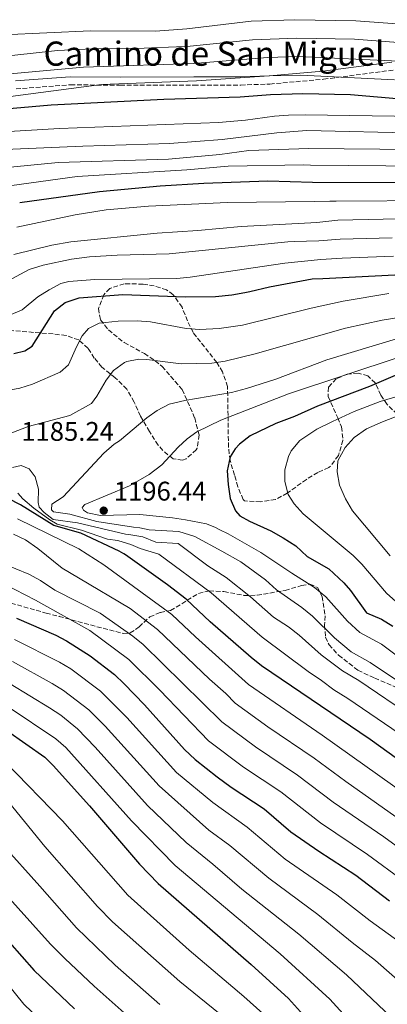
# Model space of a CAD drawing. Units: metres. Extents: x 668680 to 672146, y 4737436 to 4739833.
# Drawn here: x 668939 to 669075, y 4738041 to 4738407 of the extents above; entities that cross this region are included whole.
import ezdxf
from ezdxf.enums import TextEntityAlignment as Align

# ---------------------------------------------------------------- set-up
doc = ezdxf.new("R2010")
doc.units = ezdxf.units.M
doc.header["$MEASUREMENT"] = 0
doc.linetypes.add('DGN Style 3', pattern=[2.435891, 1.739922, -0.695969])
for name, color, linetype, lineweight in [('Camino', 7, 'DGN Style 3', 0), ('Cota de punto acotado terreno', 7, 'Continuous', 0), ('Curva de nivel directora', 30, 'Continuous', 30), ('Curva de nivel intermedia', 30, 'Continuous', 0), ('Margen derecho', 7, 'Continuous', 0), ('Punto acotado terreno (símbolo)', 7, 'Continuous', 0), ('Zona arbolada', 92, 'DGN Style 3', 0)]:
    doc.layers.add(name, color=color, linetype=linetype, lineweight=lineweight)
doc.styles.add('Style-Arial', font='arial.ttf')

# ---------------------------------------------------------------- blocks, each defined once
blk = doc.blocks.new('5PATER')
at = {"layer": 'Punto acotado terreno (símbolo)', "linetype": 'Continuous', "lineweight": 0}
h = blk.add_hatch(color=51, dxfattribs=at)
edge = h.paths.add_edge_path()
edge.add_ellipse((0, 0), major_axis=(-0.11, -0.111), ratio=0.999422, start_angle=0, end_angle=360)

msp = doc.modelspace()

# ---------------------------------------------------------------- linework, layer by layer
at = {"layer": 'Camino', "color": 7, "linetype": 'DGN Style 3', "lineweight": 0}
msp.add_polyline3d([(668937.25, 4738381.15, 1119.1), (668957.5, 4738382.71, 1119.69), (668975.99, 4738382.52, 1120.44), (669003.39, 4738382.61, 1121.11), (669020.8, 4738382.61, 1121.88), (669031.66, 4738383, 1122.19), (669051.62, 4738384.76, 1120.99), (669077.48, 4738388.17, 1117.46)], dxfattribs=at)
at = {"layer": 'Curva de nivel directora', "color": 30, "linetype": 'Continuous', "lineweight": 30, "flags": 128}
for points, elevation in [([(668714.6, 4738347.41), (668749.89, 4738343.25), (668767.15, 4738342.98), (668778.84, 4738343.45), (668783.95, 4738344.35), (668794.78, 4738347.85), (668805.36, 4738351.98), (668818.22, 4738356.52), (668837.6, 4738362.86), (668858.18, 4738367.4), (668883.97, 4738372.18), (668889.59, 4738371.65), (668896.93, 4738369.22), (668898.97, 4738369.25), (668913.8, 4738371.85), (668926.12, 4738373.21), (668950.3, 4738375.28), (668992.16, 4738377.41), (669020.55, 4738378.25), (669031.9, 4738379.13), (669043.91, 4738379.47), (669061.64, 4738379.05), (669111.82, 4738374.73)], 1125), ([(668938.57, 4738338.98), (668968.29, 4738343.02), (668990.85, 4738345.14), (669007.09, 4738346.1), (669030.9, 4738346.96), (669047.49, 4738346.5), (669089.37, 4738346.35)], 1150), ([(668936.37, 4738282.78), (668940.51, 4738283.82), (668943.28, 4738285.56), (668951.52, 4738298.7), (668955.47, 4738301.74), (668960.73, 4738303.45), (668976.97, 4738304.72), (669000.11, 4738303.89), (669011.41, 4738304.04), (669017.46, 4738304.58), (669022.39, 4738305.45), (669024.22, 4738305.88), (669031.45, 4738307.62), (669047.37, 4738310.58), (669051.37, 4738310.75), (669078.17, 4738312.12)], 1175), ([(669079.98, 4738275.43), (669068.74, 4738270.51), (669049.31, 4738263.26), (669040.77, 4738259.39), (669033.87, 4738256.85), (669024.31, 4738252.15), (669020.39, 4738249.09), (669018.76, 4738247.41), (669016.93, 4738244.46), (669015.81, 4738239.14), (669016.1, 4738234.14), (669016.92, 4738228.91), (669018.91, 4738224.31), (669020.49, 4738222.44), (669024.08, 4738220.46), (669032.05, 4738216.94), (669036.62, 4738214.27), (669041.28, 4738211.37), (669045.49, 4738207.32), (669053.57, 4738202.76), (669059.16, 4738197.59), (669061.68, 4738194.75), (669067.64, 4738186.44), (669073.15, 4738184.03), (669077.44, 4738181.45)], 1200), ([(669097.69, 4738118.62), (669068.91, 4738139.31), (669028.59, 4738166.75), (669024.63, 4738169.8), (669009.47, 4738183.05), (669000.55, 4738191.43), (668993.53, 4738196.83), (668977.91, 4738207.98), (668977.28, 4738208.36), (668975.62, 4738209.34), (668961.31, 4738215.96), (668951.31, 4738218.81), (668938.82, 4738226.52), (668934.24, 4738228.87)], 1175), ([(668937.37, 4738184.37), (668952.08, 4738178.16), (668955.99, 4738176.03), (668964.8, 4738170.37), (668973.86, 4738163.43), (668977.48, 4738159.98), (668985.03, 4738152.22), (668999.91, 4738135.61), (669003.9, 4738131.89), (669012.02, 4738125.42), (669017.25, 4738121.61), (669029.52, 4738113.57), (669039.49, 4738105.05), (669049.9, 4738097.83), (669063.64, 4738088.87), (669076.2, 4738079.39)], 1150), ([(668933.8, 4738142.61), (668947.9, 4738132.69), (668951.04, 4738129.66), (668964.49, 4738114.67), (668983.2, 4738093.03), (668990.14, 4738085.84), (669024.68, 4738055.73), (669038.55, 4738043), (669045.32, 4738035.64)], 1125), ([(668767.43, 4738028.01), (668779.21, 4738048.51), (668788.62, 4738063.68), (668795.1, 4738072.46), (668806.76, 4738085.55), (668825.66, 4738099.49), (668832.71, 4738107.72), (668836.05, 4738113.16), (668839.75, 4738116.91), (668843.7, 4738119.97), (668848.38, 4738122.4), (668853.97, 4738124.1), (668859.8, 4738124.82), (668865.88, 4738124.79), (668871.82, 4738124.19), (668876.7, 4738123.13), (668881.96, 4738120.95), (668888.49, 4738116.12), (668892.61, 4738112.44), (668912.09, 4738093.06), (668919.23, 4738084), (668930.09, 4738069.1), (668943.98, 4738053.43), (668958.94, 4738039.2)], 1100)]:
    msp.add_lwpolyline(points, dxfattribs=dict(at, elevation=elevation))
at = {"layer": 'Curva de nivel intermedia', "color": 30, "linetype": 'Continuous', "lineweight": 0, "flags": 128}
for points, elevation in [([(668713.83, 4738378.85), (668753.36, 4738371.76), (668763.58, 4738371.45), (668770.95, 4738371.63), (668775.92, 4738372.25), (668781.91, 4738373.78), (668796.77, 4738378.65), (668808.63, 4738382.92), (668814.99, 4738384.71), (668833.65, 4738389.29), (668843.89, 4738391.31), (668854.1, 4738393.74), (668869.81, 4738396.38), (668881.75, 4738396.82), (668899.49, 4738396.78), (668916.51, 4738399.7), (668932.4, 4738401.29), (668964.93, 4738402.73), (668989.08, 4738402.65), (669000.73, 4738403.48), (669024.66, 4738406.4), (669040.93, 4738406.91), (669063.67, 4738406.48), (669082.39, 4738405.1)], 1105), ([(668714.03, 4738370.9), (668753.06, 4738364.59), (668763.23, 4738364.36), (668772.96, 4738364.6), (668777.93, 4738365.28), (668783.94, 4738366.92), (668811.12, 4738376.35), (668829.63, 4738381.41), (668855.12, 4738387.15), (668870.89, 4738389.86), (668877.3, 4738389.9), (668894.61, 4738390.43), (668906.46, 4738390.95), (668912.87, 4738391.15), (668952.66, 4738395.44), (668965.49, 4738396.08), (668984.84, 4738396.29), (668996.94, 4738396.79), (669001.94, 4738397.06), (669025.22, 4738399.48), (669041.68, 4738400.01), (669063.16, 4738399.62), (669080.94, 4738398.27)], 1110), ([(668714.22, 4738362.97), (668750.91, 4738357.6), (668768.88, 4738357.29), (668781.19, 4738358.57), (668813.61, 4738369.78), (668836.15, 4738376.21), (668861.78, 4738381.68), (668872.89, 4738383.37), (668879.13, 4738383.72), (668898.2, 4738384.3), (668903.32, 4738384.62), (668908.28, 4738384.93), (668916.44, 4738385.66), (668923, 4738386.18), (668927.97, 4738386.34), (668933.73, 4738386.67), (668962.35, 4738389.23), (668966.06, 4738389.43), (669003.14, 4738390.64), (669030.78, 4738392.89), (669042.42, 4738393.18), (669079.49, 4738391.43)], 1115), ([(668714.41, 4738355.21), (668752.45, 4738350.26), (668767.51, 4738350.12), (668776.99, 4738350.63), (668781.94, 4738351.33), (668788.08, 4738353.21), (668816.1, 4738363.21), (668836.56, 4738369.46), (668858.13, 4738374.2), (668864.88, 4738375.35), (668886.95, 4738377.46), (668894.81, 4738377.55), (668900.11, 4738377.39), (668903.65, 4738376.85), (668908.16, 4738376.19), (668911.05, 4738376.12), (668916.66, 4738376.45), (668922.74, 4738376.96), (668928.5, 4738377.45), (668969.07, 4738382.77), (669004.35, 4738384.22), (669031.34, 4738386.01), (669043.17, 4738386.29), (669078.04, 4738384.6)], 1120), ([(668917.85, 4738364.4), (668953.39, 4738366.45), (669012.55, 4738368.75), (669022.53, 4738369.56), (669033.39, 4738371.09), (669038.56, 4738371.43), (669044.77, 4738371.57), (669086.27, 4738370.86)], 1130), ([(668918.59, 4738358.01), (668962.09, 4738359.89), (668994.34, 4738360.88), (669013.91, 4738362.42), (669034.28, 4738364.82), (669045.4, 4738365.75), (669087.68, 4738364.68)], 1135), ([(668715.2, 4738322.94), (668723.75, 4738322.56), (668744.72, 4738320.51), (668768.56, 4738320.23), (668782.35, 4738320.75), (668788.69, 4738321.74), (668803.74, 4738326.75), (668807.41, 4738328.25), (668815.48, 4738331.46), (668829.37, 4738338.37), (668834.46, 4738340.31), (668838.62, 4738340.63), (668841, 4738339.68), (668847.83, 4738341.08), (668857.92, 4738343.86), (668876.68, 4738347.14), (668892.68, 4738348.82), (668931.33, 4738351.74), (668952.85, 4738353.77), (668993.92, 4738355.11), (669013.09, 4738356.78), (669023.88, 4738358.22), (669046.13, 4738359), (669085.67, 4738358.69)], 1140), ([(668913.95, 4738342.34), (668959.99, 4738348.6), (669000.76, 4738351.07), (669016.13, 4738352.5), (669044.32, 4738353), (669046.8, 4738352.88), (669088.81, 4738352.46)], 1145), ([(668937.53, 4738329.8), (668959.16, 4738334.39), (668970.73, 4738336.19), (668986.54, 4738337.6), (669015.88, 4738338.98), (669048.27, 4738339.36), (669053.98, 4738339.39), (669056.25, 4738339.41), (669094.12, 4738339.66)], 1155), ([(668936.43, 4738319.64), (668950.58, 4738323.12), (668957.63, 4738324.38), (668989.66, 4738327.49), (669004.84, 4738328.51), (669021.02, 4738330.08), (669046.85, 4738331.36), (669049.12, 4738331.48), (669056.99, 4738332.34), (669096.27, 4738333.28)], 1160), ([(668932.66, 4738308.9), (668942.05, 4738314.07), (668947.31, 4738315.66), (668957.85, 4738317.88), (668964.53, 4738318.7), (668974.85, 4738319.34), (668994.21, 4738319.87), (669038.38, 4738324.35), (669040.7, 4738324.44), (669049.85, 4738324.76), (669057.74, 4738325.28), (669077.1, 4738325.83)], 1165), ([(668934.57, 4738296.91), (668939.5, 4738299.05), (668945.33, 4738303.93), (668949.49, 4738306.54), (668953.93, 4738308.83), (668956.84, 4738309.61), (668966.53, 4738310.32), (668996.99, 4738310.67), (669001.97, 4738311.17), (669032.99, 4738315.76), (669037.16, 4738316.38), (669050.62, 4738317.7), (669058.49, 4738318.22), (669077.64, 4738318.97)], 1170), ([(668933.99, 4738269.11), (668938.65, 4738269.91), (668943.4, 4738271.46), (668953.65, 4738275.9), (668956.77, 4738278.56), (668959.69, 4738285.31), (668961.81, 4738289.38), (668964.14, 4738292.1), (668968.09, 4738294.07), (668975.22, 4738294.84), (668982.25, 4738294.98), (668987.23, 4738294.55), (669000.55, 4738292.09), (669005.54, 4738291.74), (669012.82, 4738292.07), (669021.52, 4738293.3), (669047.07, 4738299.69), (669058.94, 4738302.3), (669075.85, 4738305.14)], 1180), ([(669089.72, 4738297.84), (669073.48, 4738295.21), (669059.82, 4738292.26), (669026.2, 4738282.68), (669015.03, 4738280.02), (669010.1, 4738279.19), (668998.71, 4738279), (668985.83, 4738280.61), (668982.86, 4738280.68), (668978.48, 4738279.9), (668977.51, 4738279.49), (668973.53, 4738276.46), (668970.75, 4738272.85), (668967.24, 4738266.97), (668965.24, 4738264.26)], 1185), ([(669078.78, 4738288.26), (669052.84, 4738280.46), (669033.81, 4738273.25), (669022.93, 4738269.84), (669017.41, 4738268.37), (669000.07, 4738265.36), (668994.21, 4738263.94), (668989.74, 4738261.68), (668985.82, 4738258.92), (668975.73, 4738250.35), (668973.67, 4738249.11), (668969.93, 4738245.79), (668954.74, 4738229.59), (668950.55, 4738226.86), (668950.35, 4738224.69), (668951.16, 4738223.99), (668957.27, 4738223.07), (668967.26, 4738220.38), (668980.96, 4738218.31), (668983.25, 4738217.96), (668986.72, 4738217.25), (668997.84, 4738216.64), (669003.78, 4738214.72), (669013.83, 4738209.37), (669020.9, 4738205.37), (669030.06, 4738198.72), (669034.1, 4738194.98), (669043.58, 4738188.35), (669047.46, 4738185.19), (669055.63, 4738177.07), (669061.88, 4738171.95), (669069.01, 4738168), (669089.24, 4738154.25)], 1190), ([(669078.69, 4738170.7), (669073.22, 4738174.73), (669065.09, 4738179.05), (669060.51, 4738183.32), (669052.43, 4738192.35), (669048.25, 4738195.81), (669039.79, 4738201.15), (669028.33, 4738208.82), (669016.09, 4738215.82), (669013, 4738217.25), (669011.45, 4738218.09), (669008.11, 4738219.51), (669000.21, 4738221.03), (668995.37, 4738221.76), (668983.23, 4738222.95), (668968.58, 4738222.64), (668963.82, 4738223.53), (668962.35, 4738224.53), (668961.76, 4738225.55), (668962.85, 4738226.71), (668979.48, 4738233.56), (668986.8, 4738237.87), (668991.43, 4738241.38), (668997.48, 4738247.98), (669000.83, 4738251.05), (669004.44, 4738253.65), (669013.45, 4738258.01), (669038.58, 4738267.85), (669080.1, 4738281.63)], 1195), ([(669086.83, 4738269.23), (669072.68, 4738264.93), (669063.03, 4738261.31), (669054.93, 4738257.55), (669049.17, 4738254.66), (669042.8, 4738250.46), (669039.62, 4738246.63), (669038.58, 4738244.48), (669037.25, 4738239.53), (669037.17, 4738235.29), (669038.4, 4738230.45), (669040.64, 4738226.9), (669044.06, 4738223.25), (669062.58, 4738207.69), (669065.87, 4738204.49), (669075.02, 4738193.7), (669083.01, 4738186.65)], 1205), ([(668965.24, 4738264.26), (668957.2, 4738259.76), (668941.73, 4738255.7), (668931.87, 4738251.82)], 1185), ([(669079.62, 4738259.77), (669073.51, 4738257.45), (669067.54, 4738254.75), (669063.06, 4738251.56), (669059.71, 4738247.86), (669056.91, 4738242.95), (669056.64, 4738238.77), (669057.59, 4738233.87), (669059.78, 4738228.78), (669062.36, 4738224.37), (669076.36, 4738207.54)], 1210), ([(668935.94, 4738240.44), (668939.13, 4738241.14), (668942.12, 4738239.92), (668944.34, 4738237), (668945.55, 4738232.37), (668945.4, 4738227.37), (668945.84, 4738225.65), (668947.72, 4738223.68), (668950.98, 4738221.1), (668960.08, 4738219.83), (668977.93, 4738215.69), (668979.87, 4738215.37), (668984.36, 4738214.62), (668989.22, 4738212.73), (668997.52, 4738212.17), (669008.53, 4738203.83), (669015.33, 4738199.58), (669024.45, 4738192.4), (669032.98, 4738184.81), (669038.59, 4738181.15), (669042.52, 4738178.07), (669050.75, 4738170.81), (669058.67, 4738164.85), (669064.8, 4738161.28), (669085.17, 4738147.32)], 1185), ([(668937.94, 4738230.88), (668939.74, 4738228.75), (668943.81, 4738225.31), (668949.75, 4738220.94), (668952.58, 4738219.39), (668961.6, 4738217.08), (668971.28, 4738213.74), (668975.06, 4738213.33), (668978.71, 4738212.22), (668979.97, 4738211.83), (668983.4, 4738210.29), (668990.29, 4738208.24), (669009.76, 4738193.79), (669028.8, 4738177.3), (669045.87, 4738164.56), (669050.83, 4738161.19), (669055.46, 4738157.75), (669060.59, 4738154.56), (669106.6, 4738123.19)], 1180), ([(669093.14, 4738111), (669051.09, 4738140.9), (669023.65, 4738159.78), (669003.96, 4738177.54), (668995.21, 4738185.83), (668969.86, 4738204.24), (668960.6, 4738210.14), (668937.72, 4738221.41)], 1170), ([(669092.04, 4738101.04), (669059.87, 4738123.69), (669048.16, 4738132.36), (669030.88, 4738144.05), (669018.71, 4738152.8), (669015.24, 4738156.4), (669009.2, 4738161.76), (668989.87, 4738180.23), (668979.63, 4738188.06), (668960.51, 4738199.41), (668954.36, 4738203.03), (668945.29, 4738210.3), (668940.76, 4738213.53), (668936.22, 4738215.62)], 1165), ([(669086.76, 4738093.83), (669074.01, 4738103.1), (669055.16, 4738116), (669041.94, 4738126.08), (669026.34, 4738136.57), (669013.77, 4738145.83), (668984.54, 4738174.63), (668980.62, 4738177.73), (668968.56, 4738186.32), (668951.7, 4738194.85), (668946.34, 4738198.39), (668941.97, 4738200.82), (668932.36, 4738204.8)], 1160), ([(669081.48, 4738086.61), (669068.02, 4738096.57), (669050.45, 4738108.31), (669035.73, 4738119.82), (669021.79, 4738129.09), (669008.83, 4738138.86), (668990.69, 4738157.71), (668979.2, 4738169.03), (668964.65, 4738179.83), (668944.48, 4738191.12), (668928.96, 4738198.99)], 1155), ([(668936.63, 4738176.46), (668953.34, 4738168.09), (668957.64, 4738165.55), (668968.67, 4738157.28), (668978.46, 4738147.45), (668996.96, 4738127.07), (669010.44, 4738115.89), (669023.16, 4738106.71), (669037.35, 4738094.88), (669056.59, 4738081.56), (669069, 4738071.86), (669086.79, 4738059.06)], 1145), ([(668935.85, 4738168.31), (668950.69, 4738160.15), (668954.92, 4738157.5), (668964.28, 4738150.29), (668970.4, 4738144.28), (668990.44, 4738122.04), (669008.91, 4738105.66), (669016.79, 4738099.85), (669031.23, 4738087.72), (669049.53, 4738074.26), (669062.31, 4738063.8), (669070.99, 4738057.16), (669092.26, 4738038.41)], 1140), ([(668935.06, 4738159.95), (668949.72, 4738151.13), (668953.9, 4738148.39), (668960.06, 4738143.3), (668966.64, 4738136.45), (668986.14, 4738114.75), (669000.45, 4738101.02), (669010.42, 4738092.99), (669021.19, 4738083.66), (669042.48, 4738066.95), (669060.16, 4738051.87), (669083.79, 4738029.34)], 1135), ([(668934.26, 4738151.44), (668952.07, 4738139.62), (668955.8, 4738136.29), (668980.22, 4738109.04), (668996.4, 4738092.44), (669035.42, 4738059.65), (669054, 4738042.74), (669061.4, 4738034.61)], 1130), ([(668933.34, 4738130.87), (668954.54, 4738109.03), (668978.75, 4738081.43), (669001.65, 4738060.97), (669022.01, 4738043.79), (669031.38, 4738035.39)], 1120), ([(668932.83, 4738118.12), (668947.94, 4738099.5), (668967.51, 4738077.19), (668973.13, 4738071.49), (668998.11, 4738049.3), (669020.32, 4738031.37)], 1115), ([(668932.12, 4738100.36), (668946.06, 4738084.79), (668959.67, 4738069.27), (668974.15, 4738055.48), (668990.77, 4738040.86)], 1110), ([(668931.47, 4738083.89), (668950.07, 4738063.24), (668955.39, 4738057.84), (668966.31, 4738047.56), (668979.63, 4738035.68)], 1105), ([(668928.07, 4738055.61), (668940.07, 4738040.89), (668952.04, 4738029.51)], 1095)]:
    msp.add_lwpolyline(points, dxfattribs=dict(at, elevation=elevation))
at = {"layer": 'Margen derecho', "color": 7, "linetype": 'Continuous', "lineweight": 0}
msp.add_polyline3d([(669076.97, 4738391.13, 1115.36), (669051.29, 4738387.74, 1118.82), (669031.48, 4738385.99, 1120.01), (669020.75, 4738385.61, 1119.72), (669003.38, 4738385.61, 1118.91), (668976, 4738385.52, 1118.09), (668957.4, 4738385.72, 1117.45), (668937.02, 4738384.14, 1117.16)], dxfattribs=at)
at = {"layer": 'Zona arbolada', "color": 92, "linetype": 'DGN Style 3', "lineweight": 0}
for points in [[(669078.97, 4738260.23, 1211.69), (669075.26, 4738263.85, 1210.91), (669072.95, 4738267.34, 1210), (669070.81, 4738271.85, 1207.12), (669068.1, 4738274.5, 1203.73), (669064.46, 4738275.49, 1200.3), (669060.36, 4738275.14, 1199.61), (669056.32, 4738273.41, 1202.36), (669053.45, 4738270.27, 1204.87), (669053.32, 4738266.82, 1206.62), (669056.93, 4738258.91, 1210.38), (669058.32, 4738255.51, 1211.51), (669058.84, 4738250.53, 1212.02), (669057.12, 4738244.88, 1211.51), (669054.23, 4738240.92, 1210.38), (669053.56, 4738240.44, 1210.25), (669049.53, 4738238.55, 1209.75), (669045.25, 4738236.01, 1209.37), (669038.14, 4738230.91, 1208.12), (669033.77, 4738228.55, 1207.49), (669028.18, 4738227.69, 1206.21), (669022.24, 4738228.04, 1204.03), (669021.77, 4738228.56, 1203.87), (669019.69, 4738233.25, 1203.51), (669018.52, 4738237.61, 1203.24), (669016.83, 4738243.09, 1202.24), (669016.24, 4738247.95, 1201.41), (669016.08, 4738259.74, 1199.36), (669015.91, 4738270.57, 1195.35), (669014.06, 4738275.96, 1192.97), (669011.87, 4738279.5, 1191.59), (669003.11, 4738290.62, 1187.21), (669000.96, 4738294.94, 1185.85), (668998.97, 4738300.04, 1184.08), (668995.7, 4738304.67, 1182.07), (668993.24, 4738306.44, 1181.57), (668988.62, 4738307.98, 1180.82), (668984.51, 4738308.58, 1179.82), (668979.52, 4738308.76, 1179.22), (668977.45, 4738308.69, 1179.44), (668972.13, 4738307, 1180.82), (668969.87, 4738304.68, 1181.7), (668967.87, 4738299.57, 1183.7), (668968.64, 4738295.34, 1185.08), (668971.58, 4738291.56, 1186.49), (668977.48, 4738286.87, 1188.58), (668984.98, 4738282.77, 1190.71), (668989.02, 4738280.1, 1191.99), (668991.54, 4738278, 1192.97), (668999.02, 4738269.41, 1197.1), (669003.68, 4738258.88, 1200.23), (669005.32, 4738252.52, 1199.98), (669004.63, 4738247.65, 1199.34), (669004.28, 4738247.03, 1199.23), (669000.53, 4738243.71, 1198.26), (668999.19, 4738243.19, 1197.98), (668995.64, 4738243.64, 1197.35), (668991.81, 4738246.73, 1196.28), (668990.11, 4738248.76, 1195.72), (668986.83, 4738253.8, 1194.6), (668983.53, 4738259.55, 1193.34), (668981.12, 4738264.77, 1192.22), (668978.41, 4738269.58, 1191.09), (668974.11, 4738273.78, 1189.21), (668969.18, 4738277.72, 1187.83), (668966.31, 4738281.14, 1185.73), (668963.97, 4738284.77, 1183), (668960.54, 4738287.87, 1180.95), (668955.85, 4738289.53, 1179.78), (668950.97, 4738290.07, 1178.91), (668932.9, 4738291.56, 1176.55)], [(668984.51, 4738308.58, 1179.82), (668979.52, 4738308.76, 1179.22), (668977.45, 4738308.69, 1179.44), (668972.13, 4738307, 1180.82), (668969.87, 4738304.68, 1181.7), (668967.87, 4738299.57, 1183.7), (668968.64, 4738295.34, 1185.08), (668971.58, 4738291.56, 1186.49), (668977.48, 4738286.87, 1188.58), (668984.98, 4738282.77, 1190.71), (668989.02, 4738280.1, 1191.99), (668991.54, 4738278, 1192.97), (668999.02, 4738269.41, 1197.1), (669003.68, 4738258.88, 1200.23), (669005.32, 4738252.52, 1199.98), (669004.63, 4738247.65, 1199.34), (669004.28, 4738247.03, 1199.23), (669000.53, 4738243.71, 1198.26), (668999.19, 4738243.19, 1197.98), (668995.64, 4738243.64, 1197.35), (668991.81, 4738246.73, 1196.28), (668990.11, 4738248.76, 1195.72), (668986.83, 4738253.8, 1194.6), (668983.53, 4738259.55, 1193.34), (668981.12, 4738264.77, 1192.22), (668978.41, 4738269.58, 1191.09), (668974.11, 4738273.78, 1189.21), (668969.18, 4738277.72, 1187.83), (668966.31, 4738281.14, 1185.73), (668963.97, 4738284.77, 1183), (668960.54, 4738287.87, 1180.95), (668955.85, 4738289.53, 1179.78), (668950.97, 4738290.07, 1178.91), (668932.9, 4738291.56, 1176.55)], [(669078.97, 4738260.23, 1211.69), (669075.26, 4738263.85, 1210.91), (669072.95, 4738267.34, 1210), (669070.81, 4738271.85, 1207.12), (669068.1, 4738274.5, 1203.73), (669064.46, 4738275.49, 1200.3), (669060.36, 4738275.14, 1199.61), (669056.32, 4738273.41, 1202.36), (669053.45, 4738270.27, 1204.87), (669053.32, 4738266.82, 1206.62), (669056.93, 4738258.91, 1210.38), (669058.32, 4738255.51, 1211.51), (669058.84, 4738250.53, 1212.02), (669057.12, 4738244.88, 1211.51), (669054.23, 4738240.92, 1210.38), (669053.56, 4738240.44, 1210.25), (669049.53, 4738238.55, 1209.75), (669045.25, 4738236.01, 1209.37), (669038.14, 4738230.91, 1208.12), (669033.77, 4738228.55, 1207.49), (669028.18, 4738227.69, 1206.21), (669022.24, 4738228.04, 1204.03), (669021.77, 4738228.56, 1203.87), (669019.69, 4738233.25, 1203.51), (669018.52, 4738237.61, 1203.24), (669016.83, 4738243.09, 1202.24), (669016.24, 4738247.95, 1201.41), (669016.08, 4738259.74, 1199.36), (669015.91, 4738270.57, 1195.35), (669014.06, 4738275.96, 1192.97), (669011.87, 4738279.5, 1191.59), (669003.11, 4738290.62, 1187.21), (669000.96, 4738294.94, 1185.85), (668998.97, 4738300.04, 1184.08), (668995.7, 4738304.67, 1182.07), (668993.24, 4738306.44, 1181.57), (668988.62, 4738307.98, 1180.82), (668984.51, 4738308.58, 1179.82)], [(668935.37, 4738189.99, 1157.02), (668940.07, 4738188.66, 1158.05), (668948.4, 4738186.32, 1159.26), (668953.21, 4738185.08, 1160.34), (668967.32, 4738181.26, 1163.78), (668977.1, 4738178.75, 1166.79), (668979.66, 4738178.91, 1167.92), (668983.04, 4738181.18, 1170.3), (668986.94, 4738184.91, 1173.55), (668990.9, 4738186.56, 1176.12), (668994.72, 4738187.23, 1178.44), (669005.11, 4738193.65, 1185.7), (669009.1, 4738194.57, 1187.46), (669014.56, 4738194.34, 1189.09), (669021.98, 4738192.88, 1190.71), (669026.89, 4738192.93, 1191.65), (669037.32, 4738194.71, 1194.1), (669043.44, 4738196.51, 1194.85), (669046.47, 4738197.08, 1195.98), (669049.4, 4738195.81, 1197.73), (669051.1, 4738192.49, 1197.98), (669052.2, 4738185.31, 1195.72), (669051.99, 4738181.93, 1194.47), (669052.34, 4738177.36, 1192.46), (669053.66, 4738174.52, 1191.21), (669057.23, 4738170.62, 1189.96), (669064.41, 4738165.05, 1189.84), (669070.64, 4738162.13, 1189.59), (669078.68, 4738158.69, 1189.96)], [(668935.37, 4738189.99, 1157.02), (668940.07, 4738188.66, 1158.05), (668948.4, 4738186.32, 1159.26), (668953.21, 4738185.08, 1160.34), (668967.32, 4738181.26, 1163.78), (668977.1, 4738178.75, 1166.79), (668979.66, 4738178.91, 1167.92), (668983.04, 4738181.18, 1170.3), (668986.94, 4738184.91, 1173.55), (668990.9, 4738186.56, 1176.12), (668994.72, 4738187.23, 1178.44), (669005.11, 4738193.65, 1185.7), (669009.1, 4738194.57, 1187.46), (669014.56, 4738194.34, 1189.09), (669021.98, 4738192.88, 1190.71), (669026.89, 4738192.93, 1191.65), (669037.32, 4738194.71, 1194.1), (669043.44, 4738196.51, 1194.85), (669046.47, 4738197.08, 1195.98), (669049.4, 4738195.81, 1197.73), (669051.1, 4738192.49, 1197.98), (669052.2, 4738185.31, 1195.72), (669051.99, 4738181.93, 1194.47), (669052.34, 4738177.36, 1192.46), (669053.66, 4738174.52, 1191.21), (669057.23, 4738170.62, 1189.96), (669064.41, 4738165.05, 1189.84), (669070.64, 4738162.13, 1189.59), (669078.68, 4738158.69, 1189.96)]]:
    msp.add_polyline3d(points, dxfattribs=at)

# ---------------------------------------------------------------- block references
at = {"layer": 'Punto acotado terreno (símbolo)', "color": 7, "linetype": 'Continuous', "lineweight": 0, "xscale": 10, "yscale": 10, "zscale": 10}
msp.add_blockref('5PATER', (668969.84, 4738224.39, 1196.44), dxfattribs=at)

# ---------------------------------------------------------------- texts
at = {"color": 7, "linetype": 'Continuous', "lineweight": 0, "style": 'Style-Arial'}
msp.add_text('Camino de San Miguel', height=9, dxfattribs=at).set_placement((669010.87, 4738389.79, 1115.17), align=Align.CENTER)
at = {"layer": 'Cota de punto acotado terreno', "color": 7, "linetype": 'Continuous', "lineweight": 0, "style": 'Style-Arial'}
for s, p in [('1185.24', (668939.17, 4738250.35, 1185.24)), ('1196.44', (668973.59, 4738228.14, 1196.44))]:
    msp.add_text(s, height=7, dxfattribs=at).set_placement(p)

doc.saveas('drawing.dxf')
